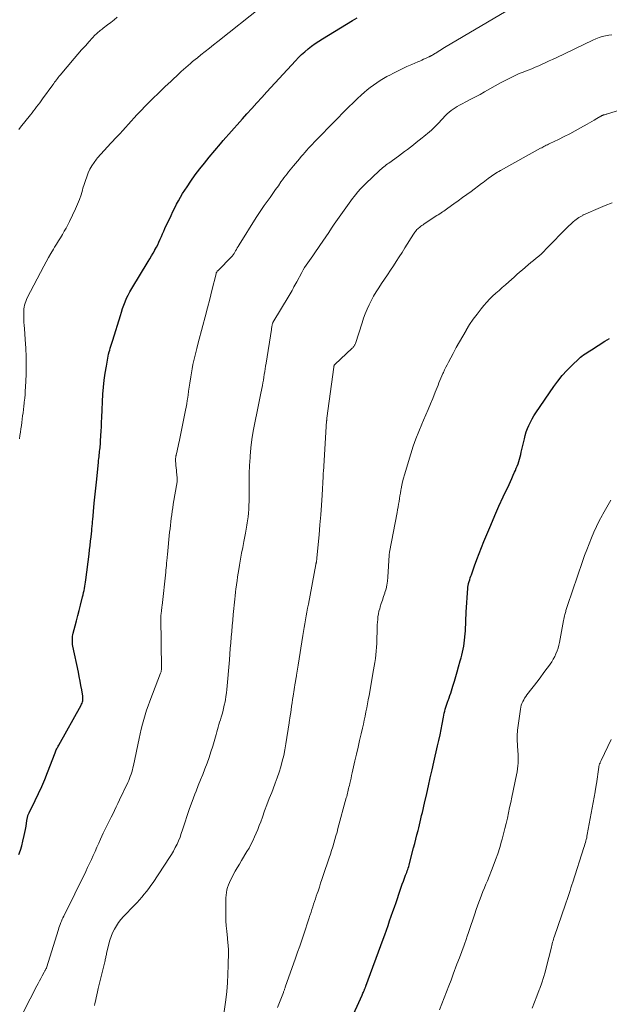
# Model space of a CAD drawing. Units: feet. Extents: x 1960000 to 1965000, y 565000 to 570000.
# Drawn here: x 1962368 to 1962496, y 566158 to 566372 of the extents above; entities that cross this region are included whole.
import ezdxf

# ---------------------------------------------------------------- set-up
doc = ezdxf.new("R2010")
doc.units = ezdxf.units.FT
doc.header["$LTSCALE"] = 100
doc.header["$MEASUREMENT"] = 0
doc.layers.add('CONTOUR INDEX', color=32, linetype='Continuous', lineweight=25)
doc.layers.add('CONTOUR INTERMEDIATE', color=40, linetype='Continuous', lineweight=15)

msp = doc.modelspace()

# ---------------------------------------------------------------- linework, layer by layer
at = {"layer": 'CONTOUR INDEX', "flags": 128}
for points, elevation in [([(1962368, 566190.83), (1962368.36, 566191.79), (1962368.66, 566192.77), (1962368.92, 566193.76), (1962369.2, 566194.99), (1962369.34, 566195.66), (1962369.47, 566196.32), (1962369.59, 566197), (1962369.7, 566197.67), (1962369.86, 566198.71), (1962369.88, 566198.86), (1962369.92, 566199.02), (1962369.96, 566199.17), (1962370.01, 566199.32), (1962370.07, 566199.47), (1962370.13, 566199.61), (1962370.2, 566199.76), (1962370.27, 566199.9), (1962371.6, 566202.6), (1962372.31, 566204.1), (1962373, 566205.61), (1962373.64, 566207.14), (1962374.26, 566208.69), (1962375.88, 566212.92), (1962375.97, 566213.14), (1962376.06, 566213.36), (1962376.16, 566213.58), (1962376.25, 566213.79), (1962376.36, 566214.01), (1962376.46, 566214.22), (1962376.57, 566214.43), (1962376.69, 566214.64), (1962381.54, 566223.32), (1962381.65, 566223.54), (1962381.75, 566223.77), (1962381.82, 566224.01), (1962381.89, 566224.25), (1962381.92, 566224.5), (1962381.94, 566224.75), (1962381.93, 566224.99), (1962381.91, 566225.24), (1962381.67, 566226.66), (1962381.5, 566227.61), (1962381.32, 566228.56), (1962381.14, 566229.52), (1962380.95, 566230.47), (1962379.77, 566236.16), (1962379.71, 566236.51), (1962379.67, 566236.86), (1962379.65, 566237.21), (1962379.65, 566237.57), (1962379.67, 566237.92), (1962379.71, 566238.28), (1962379.77, 566238.63), (1962379.84, 566238.97), (1962380.23, 566240.54), (1962380.52, 566241.66), (1962380.81, 566242.79), (1962381.1, 566243.91), (1962381.39, 566245.04), (1962381.87, 566246.85), (1962381.99, 566247.3), (1962382.1, 566247.76), (1962382.2, 566248.22), (1962382.29, 566248.68), (1962382.37, 566249.14), (1962382.45, 566249.61), (1962382.52, 566250.07), (1962382.58, 566250.54), (1962383.28, 566256.14), (1962383.4, 566257.08), (1962383.51, 566258.02), (1962383.61, 566258.96), (1962383.72, 566259.9), (1962383.85, 566261.2), (1962383.88, 566261.5), (1962383.91, 566261.79), (1962383.94, 566262.09), (1962383.97, 566262.38), (1962383.99, 566262.68), (1962384.02, 566262.97), (1962384.05, 566263.27), (1962384.07, 566263.56), (1962384.4, 566267.24), (1962384.46, 566267.89), (1962384.52, 566268.54), (1962384.59, 566269.2), (1962384.65, 566269.85), (1962384.72, 566270.5), (1962384.79, 566271.15), (1962384.86, 566271.8), (1962384.93, 566272.45), (1962385.32, 566276.12), (1962385.36, 566276.51), (1962385.4, 566276.9), (1962385.45, 566277.29), (1962385.49, 566277.69), (1962385.49, 566277.72), (1962385.53, 566278.1), (1962385.57, 566278.47), (1962385.62, 566278.84), (1962385.66, 566279.21), (1962385.7, 566279.59), (1962385.73, 566279.96), (1962385.76, 566280.33), (1962385.78, 566280.71), (1962385.85, 566281.91), (1962385.9, 566282.89), (1962385.95, 566283.86), (1962386, 566284.84), (1962386.05, 566285.82), (1962386.29, 566290.87), (1962386.4, 566292.41), (1962386.55, 566293.95), (1962386.77, 566295.49), (1962387.03, 566297.01), (1962387.44, 566299.18), (1962387.53, 566299.62), (1962387.64, 566300.06), (1962387.76, 566300.49), (1962387.89, 566300.92), (1962388.02, 566301.34), (1962388.16, 566301.77), (1962388.29, 566302.2), (1962388.43, 566302.63), (1962390.07, 566307.98), (1962390.31, 566308.74), (1962390.57, 566309.49), (1962390.84, 566310.24), (1962391.12, 566310.99), (1962391.43, 566311.72), (1962391.77, 566312.44), (1962392.14, 566313.15), (1962392.54, 566313.84), (1962396.13, 566319.73), (1962396.49, 566320.33), (1962396.85, 566320.93), (1962397.19, 566321.54), (1962397.53, 566322.15), (1962397.59, 566322.25), (1962397.89, 566322.82), (1962398.18, 566323.38), (1962398.45, 566323.96), (1962398.72, 566324.54), (1962398.98, 566325.12), (1962399.24, 566325.7), (1962399.5, 566326.28), (1962399.77, 566326.86), (1962401.1, 566329.75), (1962401.48, 566330.56), (1962401.88, 566331.36), (1962402.28, 566332.15), (1962402.7, 566332.94), (1962403.13, 566333.71), (1962403.59, 566334.48), (1962404.06, 566335.23), (1962404.56, 566335.97), (1962405.4, 566337.19), (1962406.35, 566338.52), (1962407.32, 566339.83), (1962408.33, 566341.11), (1962409.37, 566342.38), (1962411.85, 566345.32), (1962412.43, 566346.01), (1962413.02, 566346.69), (1962413.62, 566347.37), (1962414.22, 566348.04), (1962414.83, 566348.72), (1962415.43, 566349.39), (1962416.03, 566350.06), (1962416.64, 566350.74), (1962417.58, 566351.8), (1962418.65, 566353), (1962419.73, 566354.2), (1962420.81, 566355.39), (1962421.9, 566356.58), (1962428.11, 566363.34), (1962428.76, 566364.02), (1962429.44, 566364.69), (1962430.14, 566365.31), (1962430.87, 566365.92), (1962431.62, 566366.5), (1962432.38, 566367.06), (1962433.17, 566367.59), (1962433.96, 566368.1), (1962440.53, 566372.11), (1962441.5, 566372.7)], 980), ([(1962439.98, 566154.58), (1962442.57, 566160.27), (1962442.67, 566160.48), (1962442.77, 566160.7), (1962442.86, 566160.92), (1962442.95, 566161.14), (1962443.04, 566161.34), (1962443.09, 566161.46), (1962443.14, 566161.57), (1962443.19, 566161.69), (1962443.23, 566161.81), (1962443.28, 566161.92), (1962443.33, 566162.04), (1962443.37, 566162.16), (1962443.41, 566162.27), (1962447.14, 566172.43), (1962447.51, 566173.43), (1962447.87, 566174.43), (1962448.22, 566175.43), (1962448.57, 566176.44), (1962448.92, 566177.44), (1962449.27, 566178.45), (1962449.62, 566179.45), (1962449.96, 566180.46), (1962450.87, 566183.14), (1962451.09, 566183.79), (1962451.32, 566184.43), (1962451.56, 566185.07), (1962451.79, 566185.7), (1962452.04, 566186.35), (1962452.16, 566186.66), (1962452.28, 566186.97), (1962452.39, 566187.29), (1962452.5, 566187.6), (1962452.61, 566187.92), (1962452.71, 566188.24), (1962452.8, 566188.56), (1962452.89, 566188.88), (1962453.78, 566192.3), (1962454.03, 566193.25), (1962454.27, 566194.19), (1962454.51, 566195.13), (1962454.74, 566196.08), (1962454.88, 566196.63), (1962455.04, 566197.3), (1962455.21, 566197.97), (1962455.37, 566198.64), (1962455.52, 566199.32), (1962455.68, 566199.99), (1962455.84, 566200.66), (1962455.99, 566201.34), (1962456.15, 566202.01), (1962456.62, 566204.09), (1962457.01, 566205.81), (1962457.4, 566207.52), (1962457.79, 566209.23), (1962458.18, 566210.95), (1962459, 566214.5), (1962459.26, 566215.67), (1962459.51, 566216.85), (1962459.75, 566218.04), (1962459.98, 566219.22), (1962460.25, 566220.71), (1962460.33, 566221.15), (1962460.43, 566221.59), (1962460.54, 566222.03), (1962460.65, 566222.46), (1962460.78, 566222.89), (1962460.91, 566223.32), (1962461.06, 566223.74), (1962461.21, 566224.16), (1962461.29, 566224.36), (1962461.48, 566224.88), (1962461.67, 566225.4), (1962461.84, 566225.92), (1962462.01, 566226.45), (1962462.32, 566227.46), (1962462.64, 566228.5), (1962462.95, 566229.53), (1962463.25, 566230.57), (1962463.54, 566231.62), (1962463.91, 566232.94), (1962464.08, 566233.57), (1962464.24, 566234.2), (1962464.39, 566234.84), (1962464.54, 566235.48), (1962464.66, 566236.12), (1962464.77, 566236.77), (1962464.86, 566237.41), (1962464.93, 566238.06), (1962464.93, 566238.14), (1962464.99, 566238.82), (1962465.03, 566239.49), (1962465.07, 566240.17), (1962465.09, 566240.84), (1962465.12, 566241.52), (1962465.15, 566242.2), (1962465.18, 566242.87), (1962465.22, 566243.55), (1962465.54, 566248.72), (1962465.55, 566248.85), (1962465.57, 566248.98), (1962465.59, 566249.1), (1962465.61, 566249.23), (1962465.63, 566249.35), (1962465.66, 566249.47), (1962465.69, 566249.6), (1962465.73, 566249.72), (1962465.87, 566250.21), (1962465.98, 566250.58), (1962466.09, 566250.95), (1962466.21, 566251.31), (1962466.33, 566251.67), (1962467.01, 566253.62), (1962467.49, 566254.95), (1962467.99, 566256.27), (1962468.51, 566257.59), (1962469.04, 566258.9), (1962469.67, 566260.41), (1962470.54, 566262.46), (1962471.42, 566264.5), (1962472.32, 566266.53), (1962473.24, 566268.56), (1962474.5, 566271.28), (1962474.8, 566271.94), (1962475.11, 566272.6), (1962475.41, 566273.27), (1962475.71, 566273.93), (1962475.89, 566274.31), (1962476.09, 566274.79), (1962476.28, 566275.27), (1962476.46, 566275.76), (1962476.62, 566276.25), (1962476.77, 566276.75), (1962476.91, 566277.25), (1962477.04, 566277.75), (1962477.16, 566278.26), (1962477.84, 566281.19), (1962478.04, 566281.94), (1962478.26, 566282.68), (1962478.53, 566283.41), (1962478.83, 566284.12), (1962479.16, 566284.82), (1962479.52, 566285.51), (1962479.92, 566286.17), (1962480.34, 566286.82), (1962484.25, 566292.53), (1962485.14, 566293.74), (1962486.08, 566294.92), (1962487.09, 566296.04), (1962488.15, 566297.12), (1962489.74, 566298.65), (1962490.04, 566298.92), (1962490.35, 566299.18), (1962490.68, 566299.42), (1962491.02, 566299.65), (1962491.37, 566299.87), (1962491.72, 566300.09), (1962492.07, 566300.3), (1962492.41, 566300.52), (1962495.35, 566302.38), (1962496.32, 566302.99)], 1000)]:
    msp.add_lwpolyline(points, dxfattribs=dict(at, elevation=elevation))
at = {"layer": 'CONTOUR INTERMEDIATE', "flags": 128}
for points, elevation in [([(1962368.17, 566281.22), (1962368.26, 566281.93), (1962368.36, 566282.64), (1962368.47, 566283.34), (1962368.57, 566284.05), (1962368.67, 566284.76), (1962368.76, 566285.46), (1962368.85, 566286.16), (1962368.93, 566286.86), (1962369.01, 566287.57), (1962369.1, 566288.27), (1962369.18, 566288.97), (1962369.2, 566289.19), (1962369.29, 566290), (1962369.37, 566290.81), (1962369.42, 566291.63), (1962369.47, 566292.44), (1962369.58, 566295.18), (1962369.63, 566297.08), (1962369.62, 566298.98), (1962369.55, 566300.88), (1962369.42, 566302.77), (1962369.22, 566305.14), (1962369.16, 566305.85), (1962369.12, 566306.57), (1962369.1, 566307.28), (1962369.09, 566307.99), (1962369.09, 566308.58), (1962369.1, 566309), (1962369.14, 566309.42), (1962369.2, 566309.83), (1962369.28, 566310.24), (1962369.39, 566310.65), (1962369.52, 566311.05), (1962369.68, 566311.43), (1962369.86, 566311.81), (1962373.44, 566318.72), (1962373.94, 566319.65), (1962374.45, 566320.58), (1962374.98, 566321.49), (1962375.52, 566322.4), (1962375.78, 566322.82), (1962376.2, 566323.51), (1962376.63, 566324.2), (1962377.05, 566324.89), (1962377.47, 566325.59), (1962377.88, 566326.29), (1962378.28, 566326.99), (1962378.66, 566327.71), (1962379.02, 566328.44), (1962380.33, 566331.2), (1962380.77, 566332.19), (1962381.18, 566333.19), (1962381.53, 566334.22), (1962381.84, 566335.25), (1962381.95, 566335.65), (1962382.2, 566336.49), (1962382.47, 566337.33), (1962382.77, 566338.15), (1962383.09, 566338.97), (1962383.46, 566339.76), (1962383.87, 566340.52), (1962384.36, 566341.25), (1962384.89, 566341.94), (1962385.14, 566342.24), (1962385.84, 566343.06), (1962386.54, 566343.87), (1962387.27, 566344.66), (1962388, 566345.45), (1962389.33, 566346.83), (1962389.96, 566347.5), (1962390.59, 566348.18), (1962391.2, 566348.87), (1962391.81, 566349.56), (1962392.42, 566350.25), (1962393.04, 566350.93), (1962393.67, 566351.61), (1962394.31, 566352.27), (1962395.77, 566353.74), (1962397.08, 566355.06), (1962398.4, 566356.36), (1962399.73, 566357.65), (1962401.08, 566358.93), (1962402.83, 566360.57), (1962403.31, 566361.02), (1962403.8, 566361.46), (1962404.29, 566361.9), (1962404.78, 566362.33), (1962405.28, 566362.76), (1962405.78, 566363.18), (1962406.29, 566363.6), (1962406.8, 566364.01), (1962407.59, 566364.64), (1962408.5, 566365.36), (1962409.41, 566366.08), (1962410.32, 566366.8), (1962411.23, 566367.52), (1962420.76, 566375.06)], 976), ([(1962368.01, 566348.38), (1962368.41, 566348.89), (1962370.57, 566351.62), (1962370.9, 566352.04), (1962371.23, 566352.47), (1962371.56, 566352.89), (1962371.89, 566353.32), (1962372.22, 566353.75), (1962372.55, 566354.18), (1962372.87, 566354.61), (1962373.18, 566355.05), (1962375.41, 566358.13), (1962375.6, 566358.4), (1962375.8, 566358.66), (1962375.99, 566358.93), (1962376.19, 566359.2), (1962376.39, 566359.46), (1962376.6, 566359.72), (1962376.81, 566359.98), (1962377.02, 566360.23), (1962380.04, 566363.81), (1962380.85, 566364.76), (1962381.66, 566365.69), (1962382.49, 566366.62), (1962383.32, 566367.54), (1962384.62, 566368.95), (1962384.82, 566369.15), (1962385.02, 566369.35), (1962385.23, 566369.53), (1962385.44, 566369.72), (1962385.66, 566369.89), (1962385.88, 566370.07), (1962386.1, 566370.24), (1962386.32, 566370.41), (1962387.3, 566371.15), (1962388, 566371.69), (1962388.7, 566372.25), (1962389.38, 566372.82)], 972), ([(1962369.03, 566156.68), (1962371.94, 566162.31), (1962372.22, 566162.86), (1962372.51, 566163.4), (1962372.79, 566163.94), (1962373.08, 566164.49), (1962373.52, 566165.32), (1962373.59, 566165.45), (1962373.66, 566165.57), (1962373.73, 566165.69), (1962373.8, 566165.81), (1962373.92, 566166.01), (1962373.94, 566166.03), (1962373.95, 566166.05), (1962373.96, 566166.07), (1962373.97, 566166.09), (1962374.01, 566166.17), (1962374.02, 566166.19), (1962374.03, 566166.21), (1962374.03, 566166.23), (1962374.04, 566166.25), (1962376.62, 566174.56), (1962376.74, 566174.94), (1962376.87, 566175.31), (1962377, 566175.68), (1962377.14, 566176.05), (1962377.29, 566176.41), (1962377.44, 566176.78), (1962377.6, 566177.13), (1962377.77, 566177.49), (1962382.54, 566187.2), (1962382.96, 566188.07), (1962383.37, 566188.93), (1962383.78, 566189.8), (1962384.19, 566190.67), (1962384.59, 566191.55), (1962384.99, 566192.42), (1962385.39, 566193.3), (1962385.78, 566194.17), (1962386.37, 566195.48), (1962386.57, 566195.92), (1962386.77, 566196.36), (1962386.98, 566196.8), (1962387.2, 566197.24), (1962387.42, 566197.67), (1962387.63, 566198.11), (1962387.85, 566198.54), (1962388.07, 566198.98), (1962388.41, 566199.65), (1962388.79, 566200.42), (1962389.17, 566201.19), (1962389.55, 566201.97), (1962389.92, 566202.75), (1962391.68, 566206.49), (1962391.88, 566206.93), (1962392.07, 566207.38), (1962392.24, 566207.84), (1962392.41, 566208.3), (1962392.55, 566208.77), (1962392.69, 566209.24), (1962392.81, 566209.72), (1962392.92, 566210.2), (1962394.16, 566216.07), (1962394.39, 566217.1), (1962394.63, 566218.13), (1962394.88, 566219.16), (1962395.15, 566220.18), (1962395.44, 566221.2), (1962395.75, 566222.2), (1962396.09, 566223.2), (1962396.46, 566224.19), (1962398.82, 566230.3), (1962398.87, 566230.43), (1962398.91, 566230.56), (1962398.94, 566230.69), (1962398.97, 566230.83), (1962399, 566230.96), (1962399.01, 566231.1), (1962399.02, 566231.24), (1962399.02, 566231.37), (1962398.88, 566242.3), (1962398.88, 566242.43), (1962398.88, 566242.56), (1962398.88, 566242.69), (1962398.89, 566242.81), (1962398.9, 566242.94), (1962398.91, 566243.07), (1962398.92, 566243.19), (1962398.94, 566243.32), (1962398.98, 566243.71), (1962399.02, 566244.03), (1962399.06, 566244.36), (1962399.1, 566244.68), (1962399.13, 566245), (1962399.92, 566252.18), (1962399.98, 566252.66), (1962400.03, 566253.15), (1962400.08, 566253.64), (1962400.12, 566254.13), (1962400.18, 566254.8), (1962400.2, 566254.95), (1962400.21, 566255.1), (1962400.23, 566255.26), (1962400.24, 566255.41), (1962400.25, 566255.57), (1962400.27, 566255.72), (1962400.28, 566255.87), (1962400.3, 566256.03), (1962400.78, 566260.88), (1962400.86, 566261.65), (1962400.94, 566262.41), (1962401.03, 566263.17), (1962401.13, 566263.94), (1962401.23, 566264.7), (1962401.33, 566265.46), (1962401.45, 566266.22), (1962401.58, 566266.98), (1962402.42, 566271.88), (1962402.43, 566271.9), (1962402.43, 566271.92), (1962402.43, 566271.95), (1962402.44, 566271.97), (1962402.45, 566272.07), (1962402.45, 566272.09), (1962402.45, 566272.12), (1962402.45, 566272.14), (1962402.45, 566272.17), (1962402.45, 566272.29), (1962402.44, 566272.37), (1962402.44, 566272.46), (1962402.43, 566272.54), (1962402.43, 566272.63), (1962402.34, 566273.46), (1962402.3, 566273.93), (1962402.25, 566274.41), (1962402.2, 566274.89), (1962402.15, 566275.37), (1962402.09, 566276), (1962402.07, 566276.16), (1962402.06, 566276.33), (1962402.06, 566276.49), (1962402.06, 566276.65), (1962402.06, 566276.72), (1962402.06, 566276.85), (1962402.07, 566276.97), (1962402.09, 566277.1), (1962402.11, 566277.23), (1962402.13, 566277.35), (1962402.16, 566277.48), (1962402.18, 566277.6), (1962402.21, 566277.73), (1962402.39, 566278.51), (1962402.51, 566279.02), (1962402.62, 566279.54), (1962402.73, 566280.06), (1962402.84, 566280.57), (1962404.1, 566286.69), (1962404.24, 566287.39), (1962404.37, 566288.1), (1962404.49, 566288.81), (1962404.6, 566289.52), (1962404.65, 566289.82), (1962404.78, 566290.68), (1962404.9, 566291.54), (1962405.03, 566292.41), (1962405.16, 566293.27), (1962405.36, 566294.63), (1962405.5, 566295.53), (1962405.66, 566296.42), (1962405.84, 566297.32), (1962406.04, 566298.2), (1962406.25, 566299.09), (1962406.47, 566299.97), (1962406.69, 566300.85), (1962406.92, 566301.74), (1962408.01, 566305.82), (1962408.51, 566307.72), (1962409, 566309.62), (1962409.48, 566311.53), (1962409.96, 566313.44), (1962410.87, 566317.07), (1962410.89, 566317.17), (1962410.92, 566317.26), (1962410.96, 566317.34), (1962411, 566317.43), (1962411.05, 566317.51), (1962411.1, 566317.59), (1962411.16, 566317.66), (1962411.23, 566317.73), (1962414.28, 566320.78), (1962414.37, 566320.88), (1962414.46, 566320.97), (1962414.54, 566321.07), (1962414.61, 566321.17), (1962414.68, 566321.27), (1962414.75, 566321.38), (1962414.82, 566321.49), (1962414.88, 566321.6), (1962415.12, 566322.03), (1962415.3, 566322.36), (1962415.48, 566322.69), (1962415.67, 566323.01), (1962415.87, 566323.33), (1962419.56, 566329.25), (1962420.14, 566330.15), (1962420.72, 566331.03), (1962421.33, 566331.91), (1962421.95, 566332.77), (1962421.97, 566332.79), (1962422.59, 566333.64), (1962423.2, 566334.49), (1962423.81, 566335.34), (1962424.41, 566336.2), (1962424.97, 566337.01), (1962425.29, 566337.46), (1962425.62, 566337.91), (1962425.95, 566338.36), (1962426.28, 566338.8), (1962426.62, 566339.24), (1962426.97, 566339.67), (1962427.32, 566340.1), (1962427.68, 566340.52), (1962428.98, 566342.05), (1962429.38, 566342.51), (1962429.77, 566342.97), (1962430.17, 566343.43), (1962430.57, 566343.88), (1962430.97, 566344.34), (1962431.38, 566344.78), (1962431.79, 566345.22), (1962432.21, 566345.66), (1962434.06, 566347.55), (1962435.15, 566348.67), (1962436.24, 566349.78), (1962437.33, 566350.9), (1962438.42, 566352.01), (1962438.85, 566352.46), (1962439.73, 566353.34), (1962440.62, 566354.22), (1962441.53, 566355.08), (1962442.45, 566355.92), (1962443.02, 566356.44), (1962443.68, 566357), (1962444.35, 566357.55), (1962445.05, 566358.06), (1962445.76, 566358.56), (1962446.49, 566359.03), (1962447.23, 566359.48), (1962447.98, 566359.91), (1962448.75, 566360.32), (1962449.24, 566360.57), (1962450.26, 566361.09), (1962451.29, 566361.59), (1962452.33, 566362.07), (1962453.38, 566362.53), (1962454.68, 566363.1), (1962455.11, 566363.28), (1962455.54, 566363.47), (1962455.96, 566363.66), (1962456.39, 566363.85), (1962457.09, 566364.17), (1962457.16, 566364.21), (1962457.23, 566364.24), (1962457.3, 566364.27), (1962457.37, 566364.31), (1962457.44, 566364.34), (1962457.51, 566364.38), (1962457.58, 566364.42), (1962457.65, 566364.46), (1962457.76, 566364.52), (1962457.87, 566364.58), (1962457.98, 566364.64), (1962458.08, 566364.7), (1962458.19, 566364.76), (1962458.29, 566364.83), (1962458.4, 566364.89), (1962458.5, 566364.96), (1962458.61, 566365.02), (1962459.1, 566365.34), (1962459.45, 566365.56), (1962459.8, 566365.78), (1962460.15, 566366), (1962460.51, 566366.21), (1962473.88, 566374.12)], 984), ([(1962384.48, 566158.05), (1962384.56, 566158.46), (1962384.67, 566159), (1962384.8, 566159.69), (1962384.95, 566160.37), (1962385.11, 566161.05), (1962385.27, 566161.73), (1962386.69, 566167.56), (1962386.75, 566167.79), (1962386.8, 566168.02), (1962386.85, 566168.24), (1962386.9, 566168.47), (1962386.95, 566168.7), (1962387, 566168.93), (1962387.05, 566169.15), (1962387.1, 566169.38), (1962387.57, 566171.43), (1962387.79, 566172.26), (1962388.06, 566173.07), (1962388.4, 566173.86), (1962388.77, 566174.63), (1962389.21, 566175.36), (1962389.68, 566176.07), (1962390.21, 566176.74), (1962390.78, 566177.38), (1962393.15, 566179.83), (1962393.7, 566180.41), (1962394.24, 566181), (1962394.76, 566181.6), (1962395.28, 566182.21), (1962395.77, 566182.84), (1962396.26, 566183.47), (1962396.72, 566184.12), (1962397.17, 566184.78), (1962400.75, 566190.18), (1962401.2, 566190.89), (1962401.62, 566191.61), (1962402.01, 566192.35), (1962402.38, 566193.1), (1962402.72, 566193.86), (1962403.04, 566194.64), (1962403.32, 566195.42), (1962403.59, 566196.21), (1962404.08, 566197.75), (1962404.59, 566199.31), (1962405.13, 566200.87), (1962405.69, 566202.41), (1962406.27, 566203.95), (1962406.53, 566204.62), (1962407, 566205.84), (1962407.48, 566207.06), (1962407.96, 566208.27), (1962408.44, 566209.48), (1962408.91, 566210.7), (1962409.35, 566211.93), (1962409.76, 566213.17), (1962410.14, 566214.41), (1962410.73, 566216.43), (1962410.89, 566216.96), (1962411.04, 566217.49), (1962411.19, 566218.02), (1962411.34, 566218.55), (1962411.49, 566219.08), (1962411.64, 566219.61), (1962411.8, 566220.14), (1962411.96, 566220.67), (1962412.04, 566220.93), (1962412.23, 566221.59), (1962412.41, 566222.25), (1962412.57, 566222.92), (1962412.72, 566223.59), (1962412.74, 566223.73), (1962412.88, 566224.48), (1962413, 566225.23), (1962413.1, 566225.98), (1962413.18, 566226.74), (1962413.75, 566233.17), (1962413.86, 566234.4), (1962413.96, 566235.64), (1962414.06, 566236.87), (1962414.16, 566238.11), (1962414.26, 566239.34), (1962414.37, 566240.58), (1962414.48, 566241.81), (1962414.6, 566243.04), (1962414.93, 566246.32), (1962415.01, 566247.09), (1962415.1, 566247.85), (1962415.19, 566248.62), (1962415.29, 566249.38), (1962415.31, 566249.52), (1962415.42, 566250.35), (1962415.54, 566251.18), (1962415.67, 566252.01), (1962415.81, 566252.83), (1962415.97, 566253.76), (1962416.19, 566255.04), (1962416.42, 566256.33), (1962416.66, 566257.61), (1962416.9, 566258.9), (1962417.24, 566260.66), (1962417.32, 566261.11), (1962417.41, 566261.56), (1962417.49, 566262.01), (1962417.58, 566262.46), (1962417.65, 566262.91), (1962417.72, 566263.36), (1962417.78, 566263.81), (1962417.83, 566264.26), (1962417.9, 566265.05), (1962417.96, 566265.89), (1962418.01, 566266.74), (1962418.03, 566267.59), (1962418.04, 566268.44), (1962418.03, 566270.21), (1962418.04, 566271.95), (1962418.07, 566273.68), (1962418.15, 566275.41), (1962418.25, 566277.15), (1962418.27, 566277.42), (1962418.43, 566279.24), (1962418.65, 566281.05), (1962418.93, 566282.85), (1962419.27, 566284.65), (1962419.42, 566285.37), (1962419.72, 566286.8), (1962420.02, 566288.23), (1962420.3, 566289.66), (1962420.59, 566291.09), (1962420.92, 566292.75), (1962421.03, 566293.36), (1962421.14, 566293.96), (1962421.25, 566294.57), (1962421.34, 566295.18), (1962421.44, 566295.79), (1962421.54, 566296.39), (1962421.63, 566297), (1962421.73, 566297.61), (1962422.88, 566304.95), (1962422.9, 566305.11), (1962422.93, 566305.27), (1962422.96, 566305.44), (1962422.99, 566305.6), (1962423, 566305.68), (1962423.02, 566305.8), (1962423.05, 566305.92), (1962423.08, 566306.04), (1962423.11, 566306.16), (1962423.17, 566306.37), (1962423.22, 566306.49), (1962426.75, 566312.33), (1962426.97, 566312.7), (1962427.18, 566313.07), (1962427.39, 566313.44), (1962427.59, 566313.82), (1962427.78, 566314.19), (1962427.98, 566314.57), (1962428.18, 566314.95), (1962428.39, 566315.32), (1962429.49, 566317.36), (1962429.79, 566317.89), (1962430.11, 566318.41), (1962430.44, 566318.92), (1962430.79, 566319.43), (1962431.15, 566319.92), (1962431.5, 566320.42), (1962431.86, 566320.92), (1962432.21, 566321.42), (1962433.43, 566323.18), (1962434.08, 566324.12), (1962434.72, 566325.07), (1962435.34, 566326.02), (1962435.97, 566326.98), (1962436.53, 566327.85), (1962436.87, 566328.37), (1962437.22, 566328.88), (1962437.58, 566329.39), (1962437.95, 566329.9), (1962438.33, 566330.4), (1962438.7, 566330.9), (1962439.06, 566331.39), (1962439.42, 566331.89), (1962439.78, 566332.39), (1962440.15, 566332.89), (1962440.52, 566333.38), (1962440.89, 566333.87), (1962441.16, 566334.22), (1962441.68, 566334.86), (1962442.23, 566335.5), (1962442.8, 566336.1), (1962443.39, 566336.69), (1962446.28, 566339.43), (1962446.53, 566339.65), (1962446.78, 566339.88), (1962447.04, 566340.1), (1962447.3, 566340.31), (1962447.57, 566340.51), (1962447.84, 566340.72), (1962448.12, 566340.92), (1962448.39, 566341.12), (1962450.51, 566342.64), (1962451.16, 566343.12), (1962451.81, 566343.6), (1962452.45, 566344.09), (1962453.09, 566344.58), (1962453.11, 566344.59), (1962453.73, 566345.08), (1962454.35, 566345.58), (1962454.98, 566346.07), (1962455.6, 566346.56), (1962455.99, 566346.87), (1962456.41, 566347.22), (1962456.83, 566347.56), (1962457.24, 566347.92), (1962457.64, 566348.28), (1962458.04, 566348.65), (1962458.43, 566349.03), (1962458.81, 566349.41), (1962459.18, 566349.8), (1962460.72, 566351.43), (1962461.1, 566351.81), (1962461.5, 566352.18), (1962461.92, 566352.52), (1962462.35, 566352.84), (1962462.8, 566353.14), (1962463.26, 566353.42), (1962463.73, 566353.69), (1962464.21, 566353.94), (1962465.24, 566354.46), (1962466.24, 566354.97), (1962467.23, 566355.49), (1962468.22, 566356.03), (1962469.19, 566356.57), (1962472.66, 566358.54), (1962473.22, 566358.85), (1962473.8, 566359.16), (1962474.37, 566359.45), (1962474.95, 566359.74), (1962475.54, 566360.02), (1962476.13, 566360.28), (1962476.73, 566360.54), (1962477.33, 566360.78), (1962478.67, 566361.31), (1962479.44, 566361.62), (1962480.2, 566361.94), (1962480.96, 566362.27), (1962481.72, 566362.6), (1962482.47, 566362.95), (1962483.22, 566363.3), (1962483.97, 566363.65), (1962484.72, 566364), (1962492.73, 566367.84), (1962493.39, 566368.13), (1962494.06, 566368.39), (1962494.75, 566368.59), (1962495.45, 566368.76), (1962496.16, 566368.89), (1962496.87, 566369)], 988), ([(1962412.18, 566153.64), (1962412.96, 566159.27), (1962413.18, 566161.12), (1962413.35, 566162.98), (1962413.45, 566164.85), (1962413.51, 566166.71), (1962413.54, 566169.7), (1962413.54, 566170.07), (1962413.53, 566170.45), (1962413.51, 566170.82), (1962413.48, 566171.2), (1962413.44, 566171.57), (1962413.41, 566171.95), (1962413.37, 566172.32), (1962413.33, 566172.7), (1962413.17, 566174.21), (1962413.07, 566175.34), (1962413, 566176.47), (1962412.97, 566177.6), (1962412.97, 566178.74), (1962413.02, 566181.48), (1962413.05, 566182.05), (1962413.12, 566182.61), (1962413.23, 566183.16), (1962413.38, 566183.71), (1962413.57, 566184.25), (1962413.78, 566184.78), (1962414.01, 566185.3), (1962414.27, 566185.81), (1962414.59, 566186.41), (1962415.04, 566187.21), (1962415.48, 566188), (1962415.94, 566188.79), (1962416.41, 566189.57), (1962417.58, 566191.49), (1962418.03, 566192.27), (1962418.45, 566193.05), (1962418.85, 566193.85), (1962419.23, 566194.67), (1962419.58, 566195.49), (1962419.92, 566196.32), (1962420.25, 566197.15), (1962420.56, 566197.99), (1962420.92, 566199), (1962421.41, 566200.35), (1962421.91, 566201.69), (1962422.43, 566203.02), (1962422.96, 566204.36), (1962423.27, 566205.14), (1962423.72, 566206.33), (1962424.16, 566207.52), (1962424.55, 566208.72), (1962424.92, 566209.94), (1962425.25, 566211.16), (1962425.55, 566212.39), (1962425.8, 566213.64), (1962426.02, 566214.88), (1962426.74, 566219.47), (1962426.78, 566219.7), (1962426.81, 566219.92), (1962426.84, 566220.15), (1962426.87, 566220.38), (1962426.9, 566220.6), (1962426.93, 566220.83), (1962426.96, 566221.06), (1962427, 566221.29), (1962427.15, 566222.32), (1962427.26, 566223.06), (1962427.37, 566223.81), (1962427.49, 566224.55), (1962427.61, 566225.29), (1962428.08, 566228.2), (1962428.11, 566228.4), (1962428.14, 566228.61), (1962428.18, 566228.81), (1962428.21, 566229.01), (1962428.24, 566229.22), (1962428.28, 566229.42), (1962428.31, 566229.63), (1962428.35, 566229.83), (1962428.42, 566230.28), (1962428.49, 566230.71), (1962428.56, 566231.14), (1962428.63, 566231.57), (1962428.7, 566231.99), (1962429.73, 566238.48), (1962429.87, 566239.32), (1962430.01, 566240.17), (1962430.15, 566241.01), (1962430.3, 566241.86), (1962430.45, 566242.7), (1962430.6, 566243.55), (1962430.75, 566244.39), (1962430.91, 566245.23), (1962432.55, 566253.89), (1962432.57, 566253.99), (1962432.59, 566254.09), (1962432.61, 566254.19), (1962432.63, 566254.3), (1962432.65, 566254.4), (1962432.67, 566254.5), (1962432.68, 566254.6), (1962432.7, 566254.71), (1962432.71, 566254.78), (1962432.73, 566254.92), (1962432.75, 566255.06), (1962432.77, 566255.2), (1962432.78, 566255.34), (1962433.25, 566260.33), (1962433.43, 566262.48), (1962433.61, 566264.64), (1962433.76, 566266.79), (1962433.89, 566268.95), (1962434.12, 566273.03), (1962434.12, 566273.15), (1962434.13, 566273.27), (1962434.14, 566273.39), (1962434.14, 566273.51), (1962434.15, 566273.63), (1962434.16, 566273.75), (1962434.16, 566273.87), (1962434.17, 566273.99), (1962434.89, 566285.08), (1962434.9, 566285.16), (1962434.9, 566285.23), (1962434.91, 566285.3), (1962434.92, 566285.38), (1962434.93, 566285.45), (1962434.93, 566285.52), (1962434.94, 566285.6), (1962434.95, 566285.67), (1962436.43, 566296.76), (1962436.44, 566296.82), (1962436.44, 566296.88), (1962436.46, 566296.94), (1962436.47, 566296.99), (1962436.49, 566297.06), (1962436.5, 566297.1), (1962436.53, 566297.15), (1962436.55, 566297.2), (1962436.58, 566297.24), (1962436.61, 566297.28), (1962436.65, 566297.32), (1962436.68, 566297.35), (1962440.46, 566300.87), (1962440.57, 566300.99), (1962440.68, 566301.11), (1962440.77, 566301.23), (1962440.86, 566301.37), (1962440.94, 566301.51), (1962441.01, 566301.65), (1962441.07, 566301.79), (1962441.12, 566301.94), (1962442.57, 566306.37), (1962442.92, 566307.38), (1962443.29, 566308.37), (1962443.7, 566309.36), (1962444.13, 566310.33), (1962444.6, 566311.29), (1962445.1, 566312.22), (1962445.64, 566313.14), (1962446.21, 566314.03), (1962446.81, 566314.93), (1962447.46, 566315.89), (1962448.1, 566316.85), (1962448.74, 566317.82), (1962449.38, 566318.78), (1962450.01, 566319.75), (1962450.64, 566320.72), (1962451.26, 566321.7), (1962451.88, 566322.68), (1962453.74, 566325.67), (1962453.88, 566325.87), (1962454.02, 566326.08), (1962454.17, 566326.27), (1962454.33, 566326.47), (1962454.5, 566326.65), (1962454.67, 566326.82), (1962454.86, 566326.99), (1962455.05, 566327.14), (1962455.12, 566327.2), (1962455.35, 566327.37), (1962455.59, 566327.55), (1962455.83, 566327.71), (1962456.07, 566327.88), (1962458.84, 566329.69), (1962459.14, 566329.88), (1962459.44, 566330.08), (1962459.74, 566330.28), (1962460.04, 566330.48), (1962460.33, 566330.69), (1962460.63, 566330.89), (1962460.92, 566331.1), (1962461.22, 566331.31), (1962462.51, 566332.24), (1962463.45, 566332.93), (1962464.39, 566333.61), (1962465.32, 566334.29), (1962466.26, 566334.97), (1962468.56, 566336.66), (1962468.92, 566336.92), (1962469.28, 566337.19), (1962469.63, 566337.46), (1962469.98, 566337.73), (1962470.08, 566337.81), (1962470.38, 566338.04), (1962470.69, 566338.27), (1962471, 566338.49), (1962471.32, 566338.71), (1962471.64, 566338.91), (1962471.97, 566339.12), (1962472.3, 566339.31), (1962472.63, 566339.5), (1962481.36, 566344.32), (1962481.6, 566344.45), (1962481.85, 566344.59), (1962482.1, 566344.71), (1962482.35, 566344.84), (1962482.6, 566344.97), (1962482.85, 566345.09), (1962483.1, 566345.22), (1962483.35, 566345.34), (1962485.27, 566346.27), (1962486.48, 566346.87), (1962487.68, 566347.48), (1962488.87, 566348.12), (1962490.05, 566348.77), (1962491.47, 566349.56), (1962491.99, 566349.86), (1962492.51, 566350.16), (1962493.03, 566350.47), (1962493.55, 566350.77), (1962494.45, 566351.3), (1962494.52, 566351.34), (1962494.6, 566351.38), (1962494.67, 566351.42), (1962494.75, 566351.45), (1962494.83, 566351.48), (1962494.91, 566351.51), (1962494.98, 566351.53), (1962495.06, 566351.56), (1962495.25, 566351.61), (1962495.42, 566351.66), (1962495.59, 566351.71), (1962495.76, 566351.76), (1962495.93, 566351.82), (1962499.45, 566352.92)], 992), ([(1962424.21, 566157.62), (1962425.48, 566160.9), (1962425.54, 566161.04), (1962425.59, 566161.18), (1962425.64, 566161.32), (1962425.7, 566161.46), (1962425.75, 566161.6), (1962425.8, 566161.75), (1962425.86, 566161.89), (1962425.91, 566162.03), (1962428.12, 566168.31), (1962428.58, 566169.63), (1962429.04, 566170.94), (1962429.49, 566172.26), (1962429.93, 566173.58), (1962430.37, 566174.88), (1962430.59, 566175.56), (1962430.81, 566176.23), (1962431.03, 566176.9), (1962431.24, 566177.58), (1962431.3, 566177.77), (1962431.49, 566178.35), (1962431.67, 566178.93), (1962431.86, 566179.5), (1962432.05, 566180.08), (1962432.24, 566180.65), (1962432.43, 566181.23), (1962432.62, 566181.8), (1962432.82, 566182.37), (1962433.01, 566182.92), (1962433.3, 566183.76), (1962433.58, 566184.61), (1962433.87, 566185.45), (1962434.16, 566186.3), (1962435.45, 566190.17), (1962435.71, 566190.95), (1962435.96, 566191.74), (1962436.21, 566192.53), (1962436.45, 566193.32), (1962436.68, 566194.11), (1962436.91, 566194.9), (1962437.14, 566195.7), (1962437.35, 566196.49), (1962439.15, 566203.16), (1962439.24, 566203.5), (1962439.33, 566203.84), (1962439.41, 566204.17), (1962439.5, 566204.51), (1962439.58, 566204.85), (1962439.66, 566205.19), (1962439.74, 566205.53), (1962439.82, 566205.86), (1962439.92, 566206.32), (1962440.05, 566206.88), (1962440.18, 566207.45), (1962440.31, 566208.01), (1962440.44, 566208.58), (1962441.04, 566211.21), (1962441.37, 566212.68), (1962441.71, 566214.16), (1962442.05, 566215.63), (1962442.39, 566217.11), (1962442.66, 566218.29), (1962442.86, 566219.18), (1962443.05, 566220.06), (1962443.24, 566220.94), (1962443.42, 566221.83), (1962443.6, 566222.72), (1962443.77, 566223.6), (1962443.94, 566224.49), (1962444.1, 566225.38), (1962445.1, 566230.98), (1962445.24, 566231.79), (1962445.36, 566232.61), (1962445.47, 566233.43), (1962445.57, 566234.25), (1962445.65, 566235.07), (1962445.72, 566235.9), (1962445.76, 566236.72), (1962445.79, 566237.55), (1962445.85, 566239.56), (1962445.87, 566240.16), (1962445.89, 566240.76), (1962445.93, 566241.35), (1962445.97, 566241.95), (1962446.03, 566242.54), (1962446.13, 566243.13), (1962446.25, 566243.71), (1962446.41, 566244.28), (1962446.52, 566244.65), (1962446.76, 566245.41), (1962447, 566246.16), (1962447.24, 566246.91), (1962447.49, 566247.66), (1962447.54, 566247.78), (1962447.78, 566248.6), (1962447.98, 566249.42), (1962448.11, 566250.26), (1962448.19, 566251.11), (1962448.47, 566255.88), (1962448.48, 566255.96), (1962448.49, 566256.05), (1962448.49, 566256.14), (1962448.5, 566256.22), (1962448.51, 566256.31), (1962448.52, 566256.39), (1962448.53, 566256.48), (1962448.54, 566256.56), (1962450.2, 566265.19), (1962450.31, 566265.79), (1962450.42, 566266.4), (1962450.52, 566267), (1962450.62, 566267.6), (1962450.71, 566268.2), (1962450.81, 566268.81), (1962450.91, 566269.41), (1962451.02, 566270.01), (1962451.08, 566270.34), (1962451.23, 566271.11), (1962451.39, 566271.86), (1962451.59, 566272.62), (1962451.8, 566273.37), (1962453.18, 566277.94), (1962453.71, 566279.58), (1962454.28, 566281.21), (1962454.91, 566282.81), (1962455.57, 566284.41), (1962455.93, 566285.21), (1962456.44, 566286.39), (1962456.95, 566287.58), (1962457.45, 566288.76), (1962457.94, 566289.95), (1962458.49, 566291.32), (1962458.7, 566291.83), (1962458.9, 566292.34), (1962459.1, 566292.85), (1962459.29, 566293.37), (1962459.49, 566293.88), (1962459.7, 566294.39), (1962459.92, 566294.89), (1962460.15, 566295.39), (1962460.24, 566295.57), (1962460.52, 566296.15), (1962460.8, 566296.73), (1962461.09, 566297.3), (1962461.39, 566297.88), (1962462.35, 566299.72), (1962463.03, 566301), (1962463.72, 566302.26), (1962464.44, 566303.51), (1962465.17, 566304.76), (1962465.2, 566304.81), (1962465.95, 566306.01), (1962466.73, 566307.18), (1962467.57, 566308.31), (1962468.44, 566309.42), (1962469.05, 566310.15), (1962469.66, 566310.86), (1962470.29, 566311.54), (1962470.95, 566312.2), (1962471.63, 566312.83), (1962472.33, 566313.45), (1962473.03, 566314.07), (1962473.73, 566314.68), (1962474.43, 566315.3), (1962475.59, 566316.34), (1962476.19, 566316.87), (1962476.8, 566317.39), (1962477.41, 566317.92), (1962478.02, 566318.44), (1962478.1, 566318.51), (1962478.67, 566318.99), (1962479.25, 566319.47), (1962479.82, 566319.95), (1962480.4, 566320.42), (1962480.97, 566320.9), (1962481.53, 566321.4), (1962482.07, 566321.91), (1962482.6, 566322.44), (1962487.29, 566327.23), (1962487.57, 566327.51), (1962487.86, 566327.79), (1962488.15, 566328.06), (1962488.45, 566328.33), (1962488.47, 566328.35), (1962488.77, 566328.6), (1962489.07, 566328.84), (1962489.38, 566329.06), (1962489.7, 566329.28), (1962490.09, 566329.53), (1962490.22, 566329.61), (1962490.36, 566329.68), (1962490.49, 566329.76), (1962490.62, 566329.83), (1962490.76, 566329.89), (1962490.9, 566329.96), (1962491.03, 566330.02), (1962491.17, 566330.08), (1962493.89, 566331.26), (1962495.4, 566331.89), (1962496.91, 566332.49)], 996), ([(1962459.43, 566157.08), (1962459.92, 566158.38), (1962460.42, 566159.69), (1962460.91, 566160.99), (1962461.41, 566162.29), (1962461.9, 566163.59), (1962462.4, 566164.89), (1962463.2, 566167), (1962463.72, 566168.4), (1962464.24, 566169.79), (1962464.75, 566171.19), (1962465.24, 566172.6), (1962465.35, 566172.89), (1962465.78, 566174.15), (1962466.22, 566175.41), (1962466.64, 566176.68), (1962467.06, 566177.94), (1962467.37, 566178.88), (1962467.64, 566179.68), (1962467.93, 566180.47), (1962468.22, 566181.26), (1962468.53, 566182.04), (1962468.85, 566182.82), (1962469.17, 566183.6), (1962469.48, 566184.39), (1962469.8, 566185.17), (1962471.08, 566188.35), (1962471.58, 566189.68), (1962472.06, 566191.01), (1962472.49, 566192.37), (1962472.88, 566193.73), (1962473.02, 566194.21), (1962473.32, 566195.34), (1962473.61, 566196.48), (1962473.88, 566197.61), (1962474.14, 566198.76), (1962474.4, 566199.9), (1962474.64, 566201.05), (1962474.89, 566202.19), (1962475.13, 566203.34), (1962476.15, 566208.19), (1962476.27, 566208.83), (1962476.36, 566209.46), (1962476.43, 566210.1), (1962476.48, 566210.74), (1962476.49, 566211.39), (1962476.5, 566212.03), (1962476.48, 566212.68), (1962476.44, 566213.32), (1962476.27, 566215.81), (1962476.26, 566215.98), (1962476.25, 566216.15), (1962476.25, 566216.32), (1962476.25, 566216.49), (1962476.26, 566216.67), (1962476.27, 566216.84), (1962476.28, 566217.01), (1962476.3, 566217.17), (1962476.31, 566217.34), (1962476.33, 566217.51), (1962476.36, 566217.68), (1962476.38, 566217.85), (1962476.99, 566222.45), (1962477.07, 566222.87), (1962477.17, 566223.29), (1962477.32, 566223.69), (1962477.49, 566224.09), (1962477.69, 566224.47), (1962477.9, 566224.84), (1962478.14, 566225.2), (1962478.39, 566225.55), (1962480.8, 566228.68), (1962481.38, 566229.44), (1962481.95, 566230.2), (1962482.51, 566230.96), (1962483.07, 566231.73), (1962483.41, 566232.22), (1962483.78, 566232.76), (1962484.11, 566233.32), (1962484.42, 566233.89), (1962484.7, 566234.48), (1962484.94, 566235.09), (1962485.15, 566235.7), (1962485.32, 566236.33), (1962485.46, 566236.96), (1962486.36, 566241.7), (1962486.43, 566242.03), (1962486.5, 566242.37), (1962486.57, 566242.7), (1962486.65, 566243.03), (1962486.7, 566243.26), (1962486.76, 566243.48), (1962486.81, 566243.7), (1962486.87, 566243.91), (1962486.94, 566244.13), (1962487.01, 566244.34), (1962487.08, 566244.55), (1962487.15, 566244.77), (1962487.22, 566244.98), (1962490.47, 566254.52), (1962490.92, 566255.81), (1962491.39, 566257.1), (1962491.88, 566258.37), (1962492.39, 566259.64), (1962492.41, 566259.7), (1962492.94, 566260.93), (1962493.5, 566262.14), (1962494.09, 566263.34), (1962494.71, 566264.53), (1962494.87, 566264.82), (1962495.44, 566265.85), (1962496.02, 566266.87), (1962496.62, 566267.87)], 1004), ([(1962479.51, 566157.49), (1962480.05, 566158.79), (1962480.57, 566160.11), (1962481.08, 566161.44), (1962481.2, 566161.78), (1962481.61, 566162.94), (1962481.99, 566164.12), (1962482.34, 566165.3), (1962482.65, 566166.49), (1962483.63, 566170.46), (1962483.71, 566170.79), (1962483.8, 566171.12), (1962483.88, 566171.46), (1962483.97, 566171.79), (1962484.07, 566172.12), (1962484.16, 566172.45), (1962484.27, 566172.78), (1962484.38, 566173.1), (1962486.7, 566179.85), (1962486.92, 566180.48), (1962487.13, 566181.11), (1962487.34, 566181.74), (1962487.54, 566182.37), (1962487.56, 566182.42), (1962487.76, 566183.03), (1962487.95, 566183.64), (1962488.15, 566184.25), (1962488.35, 566184.85), (1962490.78, 566192.39), (1962490.89, 566192.74), (1962491, 566193.09), (1962491.1, 566193.44), (1962491.19, 566193.8), (1962491.28, 566194.15), (1962491.37, 566194.51), (1962491.44, 566194.86), (1962491.51, 566195.22), (1962493.19, 566204.49), (1962493.23, 566204.71), (1962493.27, 566204.92), (1962493.3, 566205.14), (1962493.34, 566205.36), (1962493.37, 566205.58), (1962493.41, 566205.79), (1962493.44, 566206.01), (1962493.47, 566206.23), (1962493.99, 566209.86), (1962494.01, 566209.97), (1962494.03, 566210.07), (1962494.05, 566210.17), (1962494.08, 566210.28), (1962494.11, 566210.38), (1962494.15, 566210.48), (1962494.19, 566210.58), (1962494.23, 566210.67), (1962494.27, 566210.74), (1962494.33, 566210.87), (1962494.39, 566211), (1962494.46, 566211.13), (1962494.52, 566211.26), (1962496.67, 566215.88)], 1008)]:
    msp.add_lwpolyline(points, dxfattribs=dict(at, elevation=elevation))

doc.saveas('drawing.dxf')
